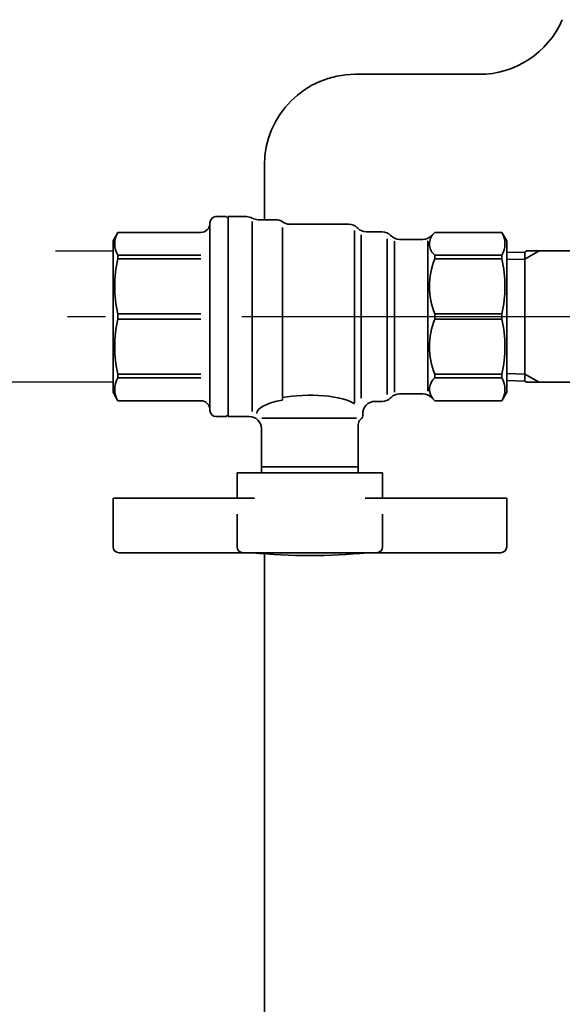
# Model space of a CAD drawing. Units: millimetres. Extents: x 120 to 2850, y 94 to 2005.
# Drawn here: x 811 to 901, y 1342 to 1504 of the extents above; entities that cross this region are included whole.
import ezdxf

# ---------------------------------------------------------------- set-up
doc = ezdxf.new("R2010")
doc.units = ezdxf.units.MM
doc.header["$LTSCALE"] = 2.5
doc.linetypes.add('DASHDOT', pattern=[50.5, 30, -9, 2.5, -9])
doc.linetypes.add('HIDDEN', pattern=[12.6, 8.4, -4.2])
for name, color, linetype, lineweight in [('11', 2, 'HIDDEN', 25), ('3', 1, 'DASHDOT', 25), ('9', 7, 'Continuous', 35)]:
    doc.layers.add(name, color=color, linetype=linetype, lineweight=lineweight)

msp = doc.modelspace()

# ---------------------------------------------------------------- linework, layer by layer
at = {"layer": '11', "color": 2, "linetype": 'HIDDEN', "lineweight": 25}
for p, q in [((785.44, 1466.04), (826.42, 1466.04)), ((826.42, 1444.34), (785.44, 1444.34))]:
    msp.add_line(p, q, dxfattribs=at)
at = {"layer": '3', "color": 1, "linetype": 'DASHDOT', "lineweight": 25}
msp.add_line((721.42, 1455.19), (1435.92, 1455.19), dxfattribs=at)
at = {"layer": '9', "color": 7, "linetype": 'Continuous', "lineweight": 35}
for p, q in [((886.85, 1495.19), (866.42, 1495.19)), ((851.42, 1480.19), (851.42, 1471.19)), ((845.12, 1471.69), (843.42, 1471.69)), ((845.42, 1471.39), (845.12, 1471.69)), ((845.42, 1471.69), (848.45, 1471.69)), ((845.42, 1471.69), (845.42, 1455.19)), ((845.42, 1471.39), (845.42, 1455.19)), ((842.42, 1470.69), (842.42, 1455.19)), ((849.42, 1470.87), (849.42, 1455.19)), ((850.39, 1471.19), (853.26, 1471.19)), ((854.42, 1469.92), (854.42, 1455.19)), ((855.59, 1470.44), (865.34, 1470.44)), ((866.84, 1469.78), (866.76, 1469.85)), ((826.42, 1467.69), (827.23, 1469.09)), ((827.23, 1469.09), (840.92, 1469.09)), ((866.32, 1469.41), (866.32, 1455.19)), ((867.42, 1468.67), (867.42, 1455.19)), ((868.25, 1469.19), (870.84, 1469.19)), ((872.34, 1468.53), (872.26, 1468.6)), ((879.57, 1469.09), (879.01, 1468.53)), ((879.57, 1469.09), (890.61, 1469.09)), ((879.57, 1469.09), (890.61, 1469.09)), ((890.61, 1469.09), (891.42, 1467.69)), ((826.42, 1467.69), (826.42, 1455.19)), ((871.67, 1468.03), (871.67, 1455.19)), ((872.92, 1467.67), (872.92, 1455.19)), ((873.75, 1467.94), (877.59, 1467.94)), ((878.42, 1467.69), (878.42, 1455.19)), ((891.42, 1467.69), (891.42, 1455.19)), ((827.23, 1465.32), (840.92, 1465.32)), ((827.23, 1465.32), (827.23, 1464.71)), ((879.57, 1465.32), (879.57, 1464.71)), ((890.61, 1465.32), (879.57, 1465.32)), ((890.61, 1465.32), (879.57, 1465.32)), ((890.61, 1465.32), (890.61, 1464.71)), ((891.42, 1465.76), (894.42, 1465.85)), ((891.42, 1465.76), (894.42, 1465.85)), ((894.42, 1464.69), (896.76, 1466.04)), ((894.42, 1465.85), (894.75, 1466.04)), ((894.42, 1465.85), (894.75, 1466.04)), ((894.42, 1464.69), (896.76, 1466.04)), ((894.42, 1465.85), (894.42, 1444.53)), ((894.42, 1465.85), (894.42, 1444.53)), ((894.75, 1466.04), (941.09, 1466.04)), ((827.23, 1464.71), (840.92, 1464.71)), ((890.61, 1464.71), (879.57, 1464.71)), ((890.61, 1464.71), (879.57, 1464.71)), ((891.42, 1464.59), (894.42, 1464.69)), ((891.42, 1464.59), (894.42, 1464.69)), ((826.42, 1442.69), (826.42, 1455.19)), ((827.23, 1455.62), (840.92, 1455.62)), ((827.23, 1455.62), (827.23, 1455.19)), ((827.23, 1454.76), (827.23, 1455.19)), ((842.42, 1439.69), (842.42, 1455.19)), ((845.42, 1438.99), (845.42, 1455.19)), ((845.42, 1438.69), (845.42, 1455.19)), ((849.42, 1439.51), (849.42, 1455.19)), ((854.42, 1441.42), (854.42, 1455.19)), ((866.32, 1440.97), (866.32, 1455.19)), ((867.42, 1441.71), (867.42, 1455.19)), ((871.67, 1442.35), (871.67, 1455.19)), ((872.92, 1442.71), (872.92, 1455.19)), ((878.42, 1442.88), (878.42, 1455.19)), ((879.57, 1455.62), (879.57, 1455.19)), ((890.61, 1455.62), (879.57, 1455.62)), ((879.57, 1454.76), (879.57, 1455.19)), ((890.61, 1455.62), (890.61, 1455.19)), ((890.61, 1454.76), (890.61, 1455.19)), ((891.42, 1442.69), (891.42, 1455.19)), ((827.23, 1454.76), (840.92, 1454.76)), ((890.61, 1454.76), (879.57, 1454.76)), ((827.23, 1445.67), (840.92, 1445.67)), ((827.23, 1445.06), (827.23, 1445.67)), ((879.57, 1445.06), (879.57, 1445.67)), ((890.61, 1445.67), (879.57, 1445.67)), ((890.61, 1445.06), (890.61, 1445.67)), ((891.42, 1445.79), (894.42, 1445.69)), ((891.42, 1445.79), (894.42, 1445.69)), ((894.42, 1445.69), (896.76, 1444.34)), ((894.42, 1445.69), (896.76, 1444.34)), ((827.23, 1445.06), (840.92, 1445.06)), ((890.61, 1445.06), (879.57, 1445.06)), ((891.42, 1444.62), (894.42, 1444.53)), ((891.42, 1444.62), (894.42, 1444.53)), ((894.42, 1444.53), (894.75, 1444.34)), ((894.42, 1444.53), (894.75, 1444.34)), ((941.09, 1444.34), (894.75, 1444.34)), ((826.42, 1442.69), (827.23, 1441.3)), ((873.75, 1442.44), (877.59, 1442.44)), ((890.61, 1441.29), (891.42, 1442.69)), ((827.23, 1441.29), (840.92, 1441.29)), ((869.67, 1441.19), (870.84, 1441.19)), ((870.17, 1441.19), (870.84, 1441.19)), ((872.34, 1441.85), (872.26, 1441.78)), ((879.57, 1441.29), (879.01, 1441.85)), ((879.57, 1441.29), (890.61, 1441.29)), ((845.42, 1438.99), (845.12, 1438.69)), ((845.12, 1438.69), (843.42, 1438.69)), ((845.42, 1438.69), (848.92, 1438.69)), ((866.65, 1438.39), (851.02, 1438.39)), ((866.92, 1437.39), (866.92, 1429.39)), ((850.92, 1436.69), (850.92, 1429.39)), ((846.92, 1429.39), (858.92, 1429.39)), ((846.92, 1429.39), (846.92, 1425.19)), ((858.92, 1430.39), (850.92, 1430.39)), ((850.92, 1430.39), (850.92, 1429.89)), ((858.92, 1430.39), (866.92, 1430.39)), ((870.92, 1429.39), (858.92, 1429.39)), ((866.92, 1430.39), (866.92, 1429.89)), ((870.92, 1429.39), (870.92, 1425.19)), ((826.42, 1425.19), (849.8, 1425.19)), ((826.42, 1417.19), (826.42, 1425.19)), ((891.42, 1425.19), (868.04, 1425.19)), ((891.42, 1417.19), (891.42, 1425.19)), ((846.92, 1422.56), (846.92, 1417.19)), ((870.92, 1422.56), (870.92, 1417.19)), ((827.42, 1416.19), (858.92, 1416.19)), ((890.42, 1416.19), (858.92, 1416.19)), ((851.42, 1416.02), (851.42, 1315.19))]:
    msp.add_line(p, q, dxfattribs=at)
for centre, radius, start, end in [((886.85, 1510.19), 15, 270, 336.5124), ((866.42, 1480.19), 15, 90, 180), ((843.42, 1470.69), 1, 90, 180), ((848.45, 1469.69), 2, 61.045, 90), ((850.39, 1473.19), 2, 241.045, 270), ((840.92, 1470.59), 1.5, 270, 0), ((853.26, 1469.19), 2, 54.3409, 90), ((855.59, 1472.44), 2, 234.3409, 270), ((865.34, 1468.44), 2, 45, 90), ((868.25, 1471.19), 2, 225, 270), ((830.4, 1467.2), 3.69, 149.2322, 210.6744), ((870.84, 1467.19), 2, 45, 90), ((873.75, 1469.94), 2, 225, 270), ((877.59, 1469.94), 2, 270, 315), ((881.1, 1467.2), 2.43, 141.015, 231.015), ((887.45, 1467.2), 3.68, 329.1969, 30.8031), ((846.97, 1460.17), 20.26, 167.0324, 192.9676), ((890.6, 1460.17), 11.93, 157.6024, 202.3976), ((870.99, 1460.17), 20.14, 346.9581, 13.0419), ((846.97, 1450.22), 20.26, 167.0324, 192.9676), ((890.6, 1450.22), 11.93, 157.6024, 202.3976), ((870.99, 1450.22), 20.14, 346.9581, 13.0419), ((830.4, 1443.18), 3.69, 149.3256, 210.7678), ((881.1, 1443.18), 2.43, 128.985, 218.985), ((887.45, 1443.18), 3.68, 329.1969, 30.8031), ((873.75, 1440.44), 2, 90, 135), ((877.59, 1440.44), 2, 45, 90), ((840.92, 1439.79), 1.5, 0, 90), ((869.67, 1439.19), 2, 90, 184.437), ((870.84, 1443.19), 2, 270, 315), ((843.42, 1439.69), 1, 180, 270), ((866.68, 1438.96), 1, 308.3758, 4.437), ((848.92, 1436.69), 2, 0, 90), ((867.92, 1437.39), 1, 128.3758, 180), ((827.42, 1417.19), 1, 180, 270), ((847.92, 1417.19), 1, 180, 270), ((858.92, 1515.74), 100, 264.5487, 275.4513), ((869.92, 1417.19), 1, 270, 0), ((890.42, 1417.19), 1, 270, 0)]:
    msp.add_arc(centre, radius, start, end, dxfattribs=at)
for centre, major_axis, ratio, start_param, end_param in [((858.92, 1439.94), (8, 0), 0.283355, 0.389761, 2.168203), ((858.92, 1439.21), (8.75, 0.02), 0.295335, 2.110275, 3.141593)]:
    msp.add_ellipse(centre, major_axis=major_axis, ratio=ratio, start_param=start_param, end_param=end_param, dxfattribs=at)
msp.add_point((855.59, 1470.44), dxfattribs=at)

doc.saveas('drawing.dxf')
